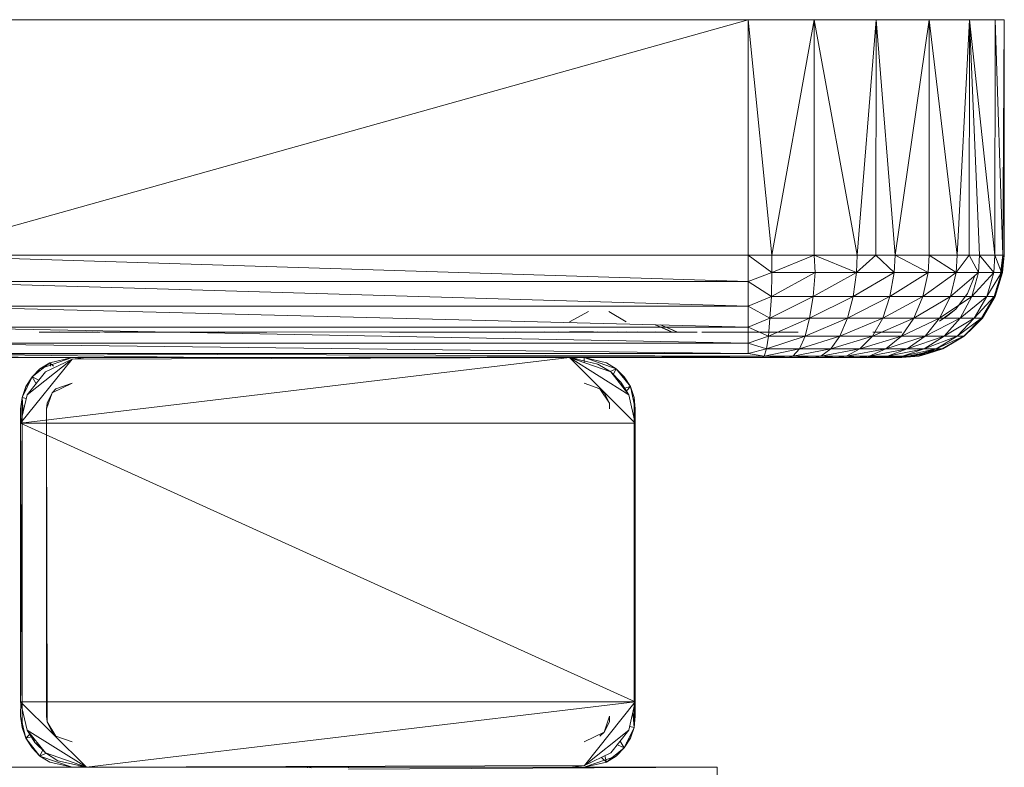
# Model space of a CAD drawing. Units: inches. Extents: x 12 to 6732, y 6 to 4758.
# Drawn here: x 4600 to 4696, y 2721 to 2794 of the extents above; entities that cross this region are included whole.
import ezdxf

# ---------------------------------------------------------------- set-up
doc = ezdxf.new("R2010")
doc.units = ezdxf.units.IN
doc.header["$MEASUREMENT"] = 0

# ---------------------------------------------------------------- blocks, each defined once
blk = doc.blocks.new('89_DWG-539874-North')
at = {"lineweight": 9}
for p, q in [((-1695.66, 244), (-1613.665, 244)), ((-1613.665, 244), (-1695.66, 221)), ((-1613.665, 244), (-1607.2, 244)), ((-1613.665, 244), (-1611.34, 221)), ((-1613.665, 244), (-1613.665, 221)), ((-1607.2, 244), (-1611.34, 221)), ((-1607.2, 244), (-1601.154, 244)), ((-1607.2, 244), (-1607.2, 221)), ((-1607.2, 244), (-1603.015, 221)), ((-1601.154, 244), (-1603.015, 221)), ((-1601.154, 244), (-1601.201, 221)), ((-1601.154, 244), (-1595.992, 244)), ((-1601.154, 244), (-1599.294, 221)), ((-1595.992, 244), (-1599.294, 221)), ((-1595.992, 244), (-1592.039, 244)), ((-1595.992, 244), (-1593.248, 221)), ((-1595.992, 244), (-1595.992, 221)), ((-1592.039, 244), (-1593.248, 221)), ((-1592.039, 244), (-1592.085, 221)), ((-1592.039, 244), (-1589.527, 244)), ((-1592.039, 244), (-1591.062, 221)), ((-1592.039, 244), (-1589.574, 221)), ((-1589.527, 244), (-1589.574, 221)), ((-1589.527, 244), (-1588.643, 244)), ((-1589.527, 244), (-1588.783, 221)), ((-1588.643, 244), (-1588.783, 221)), ((-1588.643, 244), (-1588.643, 221)), ((-1613.665, 221), (-1695.66, 221)), ((-1695.66, 221), (-1613.665, 218.432)), ((-1611.34, 221), (-1613.665, 221)), ((-1613.665, 221), (-1613.665, 218.432)), ((-1613.665, 221), (-1611.34, 219.325)), ((-1607.2, 221), (-1611.34, 221)), ((-1607.2, 221), (-1611.34, 219.325)), ((-1611.34, 221), (-1611.34, 219.325)), ((-1607.2, 221), (-1603.015, 221)), ((-1607.2, 221), (-1607.107, 219.325)), ((-1607.2, 221), (-1603.061, 219.325)), ((-1603.015, 221), (-1603.061, 219.325)), ((-1601.201, 221), (-1603.061, 219.325)), ((-1603.015, 221), (-1601.201, 221)), ((-1601.201, 221), (-1599.294, 221)), ((-1601.201, 221), (-1599.387, 219.325)), ((-1599.294, 221), (-1599.387, 219.325)), ((-1599.294, 221), (-1595.992, 221)), ((-1599.294, 221), (-1596.085, 219.325)), ((-1595.992, 221), (-1596.085, 219.325)), ((-1593.248, 221), (-1595.992, 221)), ((-1595.992, 221), (-1593.341, 219.325)), ((-1592.085, 221), (-1593.341, 219.325)), ((-1593.248, 221), (-1593.341, 219.325)), ((-1592.085, 221), (-1593.248, 221)), ((-1592.085, 221), (-1591.062, 221)), ((-1592.085, 221), (-1591.155, 219.325)), ((-1591.062, 221), (-1591.155, 219.325)), ((-1591.062, 221), (-1589.574, 221)), ((-1591.062, 221), (-1589.667, 219.325)), ((-1589.574, 221), (-1589.667, 219.325)), ((-1589.574, 221), (-1588.783, 221)), ((-1589.574, 221), (-1588.922, 219.325)), ((-1588.783, 221), (-1589.108, 218.432)), ((-1588.643, 221), (-1589.108, 218.432)), ((-1588.783, 221), (-1588.922, 219.325)), ((-1588.643, 221), (-1588.922, 219.325)), ((-1588.643, 221), (-1588.829, 219.325)), ((-1588.643, 221), (-1588.829, 219.325)), ((-1588.643, 221), (-1588.783, 221)), ((-1613.665, 218.432), (-1611.34, 219.325)), ((-1611.386, 216.967), (-1611.34, 219.325)), ((-1611.386, 216.967), (-1607.107, 219.325)), ((-1611.34, 219.325), (-1607.107, 219.325)), ((-1607.107, 219.325), (-1607.293, 216.967)), ((-1603.061, 219.325), (-1607.293, 216.967)), ((-1607.107, 219.325), (-1603.061, 219.325)), ((-1603.061, 219.325), (-1603.387, 216.967)), ((-1599.387, 219.325), (-1603.387, 216.967)), ((-1603.061, 219.325), (-1599.387, 219.325)), ((-1599.387, 219.325), (-1599.805, 216.967)), ((-1596.085, 219.325), (-1599.805, 216.967)), ((-1599.387, 219.325), (-1596.085, 219.325)), ((-1596.085, 219.325), (-1596.596, 216.967)), ((-1593.341, 219.325), (-1596.596, 216.967)), ((-1596.085, 219.325), (-1593.341, 219.325)), ((-1593.341, 219.325), (-1593.899, 216.967)), ((-1591.155, 219.325), (-1593.899, 216.967)), ((-1593.341, 219.325), (-1591.155, 219.325)), ((-1591.155, 219.325), (-1591.806, 216.967)), ((-1589.667, 219.325), (-1591.806, 216.967)), ((-1591.155, 219.325), (-1589.667, 219.325)), ((-1588.922, 219.325), (-1590.364, 216.967)), ((-1589.667, 219.325), (-1590.364, 216.967)), ((-1588.922, 219.325), (-1589.667, 219.325)), ((-1589.62, 216.967), (-1588.922, 219.325)), ((-1588.829, 219.325), (-1589.62, 216.967)), ((-1588.829, 219.325), (-1589.527, 216.967)), ((-1589.108, 218.432), (-1588.922, 219.325)), ((-1589.108, 218.432), (-1588.829, 219.325)), ((-1613.665, 218.432), (-1695.66, 218.432)), ((-1613.665, 216.038), (-1695.66, 218.432)), ((-1613.665, 218.432), (-1611.386, 216.967)), ((-1613.665, 218.432), (-1613.665, 216.038)), ((-1591.48, 219.074), (-1592.225, 217.279)), ((-1589.62, 216.967), (-1589.108, 218.432)), ((-1589.108, 218.432), (-1589.527, 216.967)), ((-1589.392, 217.737), (-1589.108, 218.432)), ((-1592.225, 217.279), (-1593.387, 215.737)), ((-1592.225, 217.279), (-1592.876, 216.39)), ((-1611.386, 216.967), (-1613.665, 216.038)), ((-1611.386, 216.967), (-1611.526, 214.853)), ((-1611.526, 214.853), (-1607.293, 216.967)), ((-1611.386, 216.967), (-1607.293, 216.967)), ((-1603.387, 216.967), (-1607.665, 214.853)), ((-1607.293, 216.967), (-1607.665, 214.853)), ((-1603.387, 216.967), (-1607.293, 216.967)), ((-1599.805, 216.967), (-1603.945, 214.853)), ((-1603.387, 216.967), (-1603.945, 214.853)), ((-1599.805, 216.967), (-1603.387, 216.967)), ((-1596.596, 216.967), (-1600.503, 214.853)), ((-1599.805, 216.967), (-1600.503, 214.853)), ((-1596.596, 216.967), (-1599.805, 216.967)), ((-1593.899, 216.967), (-1597.48, 214.853)), ((-1596.596, 216.967), (-1597.48, 214.853)), ((-1593.899, 216.967), (-1596.596, 216.967)), ((-1591.806, 216.967), (-1594.969, 214.853)), ((-1593.899, 216.967), (-1594.969, 214.853)), ((-1591.806, 216.967), (-1593.899, 216.967)), ((-1593.387, 215.737), (-1592.876, 216.39)), ((-1590.364, 216.967), (-1592.969, 214.853)), ((-1591.806, 216.967), (-1592.969, 214.853)), ((-1590.364, 216.967), (-1591.806, 216.967)), ((-1589.62, 216.967), (-1591.573, 214.853)), ((-1590.364, 216.967), (-1591.573, 214.853)), ((-1590.876, 214.853), (-1589.62, 216.967)), ((-1589.527, 216.967), (-1590.783, 214.853)), ((-1590.783, 214.853), (-1589.62, 216.967)), ((-1589.62, 216.967), (-1590.364, 216.967)), ((-1590.085, 216.038), (-1589.62, 216.967)), ((-1590.085, 216.038), (-1589.527, 216.967)), ((-1613.665, 216.038), (-1695.66, 216.038)), ((-1613.665, 213.983), (-1695.66, 216.038)), ((-1629.246, 215.5), (-1631.106, 214.5)), ((-1627.246, 215.5), (-1625.571, 214.5)), ((-1613.665, 216.038), (-1611.526, 214.853)), ((-1613.665, 216.038), (-1613.665, 213.983)), ((-1593.387, 215.737), (-1594.969, 214.553)), ((-1593.387, 215.737), (-1594.178, 215.084)), ((-1590.876, 214.853), (-1590.085, 216.038)), ((-1590.085, 216.038), (-1590.783, 214.853)), ((-1590.465, 215.545), (-1590.085, 216.038)), ((-1590.085, 216.038), (-1590.033, 216.166)), ((-1611.526, 214.853), (-1613.665, 213.983)), ((-1611.526, 214.853), (-1611.665, 213.112)), ((-1611.665, 213.112), (-1607.665, 214.853)), ((-1611.526, 214.853), (-1607.665, 214.853)), ((-1603.945, 214.853), (-1608.084, 213.112)), ((-1607.665, 214.853), (-1608.084, 213.112)), ((-1603.945, 214.853), (-1607.665, 214.853)), ((-1600.503, 214.853), (-1604.689, 213.112)), ((-1603.945, 214.853), (-1604.689, 213.112)), ((-1600.503, 214.853), (-1603.945, 214.853)), ((-1597.48, 214.853), (-1601.526, 213.112)), ((-1600.503, 214.853), (-1601.526, 213.112)), ((-1597.48, 214.853), (-1600.503, 214.853)), ((-1594.969, 214.853), (-1598.689, 213.112)), ((-1597.48, 214.853), (-1598.689, 213.112)), ((-1594.969, 214.853), (-1597.48, 214.853)), ((-1592.969, 214.853), (-1596.364, 213.112)), ((-1594.969, 214.853), (-1596.364, 213.112)), ((-1594.969, 214.553), (-1594.178, 215.084)), ((-1592.969, 214.853), (-1594.969, 214.853)), ((-1591.573, 214.853), (-1594.503, 213.112)), ((-1592.969, 214.853), (-1594.503, 213.112)), ((-1590.876, 214.853), (-1593.248, 213.112)), ((-1591.573, 214.853), (-1593.248, 213.112)), ((-1591.573, 214.853), (-1592.969, 214.853)), ((-1592.597, 213.112), (-1590.876, 214.853)), ((-1590.783, 214.853), (-1592.55, 213.112)), ((-1591.666, 213.983), (-1590.876, 214.853)), ((-1591.666, 213.983), (-1590.783, 214.853)), ((-1590.876, 214.853), (-1591.573, 214.853)), ((-1613.665, 213.983), (-1695.66, 213.983)), ((-1613.665, 212.404), (-1695.66, 213.983)), ((-1682.87, 213.5), (-1680.917, 213.532)), ((-1682.87, 213.5), (-1672.964, 213.532)), ((-1682.87, 213.5), (-1679.522, 213.5)), ((-1682.87, 213.5), (-1681.987, 213.5)), ((-1682.87, 213.5), (-1676.964, 213.5)), ((-1681.8, 213.5), (-1682.87, 213.5)), ((-1681.987, 213.5), (-1680.917, 213.532)), ((-1678.266, 213.532), (-1673.15, 213.5)), ((-1676.498, 213.5), (-1677.661, 213.532)), ((-1677.661, 213.532), (-1673.15, 213.5)), ((-1677.661, 213.532), (-1673.15, 213.5)), ((-1677.196, 213.532), (-1673.15, 213.5)), ((-1676.964, 213.5), (-1672.964, 213.532)), ((-1676.498, 213.5), (-1673.15, 213.5)), ((-1674.649, 213.5), (-1673.15, 213.5)), ((-1632.129, 213.532), (-1673.15, 213.5)), ((-1632.129, 213.532), (-1673.15, 213.5)), ((-1633.524, 213.532), (-1673.15, 213.5)), ((-1673.15, 213.5), (-1669.104, 213.5)), ((-1673.15, 213.5), (-1660.639, 213.5)), ((-1665.336, 213.532), (-1660.639, 213.5)), ((-1626.455, 213.532), (-1648.64, 213.5)), ((-1625.432, 213.5), (-1648.64, 213.5)), ((-1636.361, 213.532), (-1625.432, 213.5)), ((-1628.754, 213.519), (-1631.106, 213.532)), ((-1631.106, 213.532), (-1629.525, 213.5)), ((-1627.663, 213.5), (-1629.525, 213.5)), ((-1628.408, 213.532), (-1625.432, 213.5)), ((-1627.385, 213.5), (-1625.432, 213.5)), ((-1626.455, 213.532), (-1618.921, 213.5)), ((-1626.135, 213.5), (-1625.432, 213.5)), ((-1625.571, 213.532), (-1618.921, 213.5)), ((-1625.571, 213.532), (-1618.921, 213.5)), ((-1618.921, 213.5), (-1625.432, 213.5)), ((-1625.432, 213.5), (-1618.921, 213.5)), ((-1625.432, 213.5), (-1618.921, 213.5)), ((-1618.921, 213.5), (-1625.432, 213.5)), ((-1624.502, 213.532), (-1618.921, 213.5)), ((-1623.664, 213.5), (-1618.921, 213.5)), ((-1623.664, 213.5), (-1618.921, 213.5)), ((-1621.479, 213.675), (-1622.734, 214.209)), ((-1622.734, 214.209), (-1621.06, 213.5)), ((-1622.688, 213.532), (-1620.827, 213.5)), ((-1622.688, 213.532), (-1618.921, 213.5)), ((-1620.967, 213.675), (-1622.223, 214.209)), ((-1622.223, 214.209), (-1620.548, 213.5)), ((-1621.479, 213.675), (-1621.06, 213.5)), ((-1621.339, 213.532), (-1618.921, 213.5)), ((-1620.967, 213.675), (-1620.548, 213.5)), ((-1620.827, 213.532), (-1618.921, 213.5)), ((-1620.827, 213.532), (-1618.921, 213.5)), ((-1620.827, 213.532), (-1618.921, 213.5)), ((-1620.827, 213.5), (-1618.921, 213.5)), ((-1618.921, 213.5), (-1618.642, 213.5)), ((-1608.782, 213.5), (-1618.176, 213.5)), ((-1613.665, 213.983), (-1611.665, 213.112)), ((-1613.665, 213.983), (-1613.665, 212.404)), ((-1601.48, 213.5), (-1599.061, 213.5)), ((-1598.643, 213.5), (-1599.061, 213.5)), ((-1592.597, 213.112), (-1591.666, 213.983)), ((-1591.666, 213.983), (-1592.55, 213.112)), ((-1611.665, 213.112), (-1613.665, 212.404)), ((-1611.665, 213.112), (-1611.851, 211.849)), ((-1611.851, 211.849), (-1608.084, 213.112)), ((-1611.665, 213.112), (-1608.084, 213.112)), ((-1604.689, 213.112), (-1608.642, 211.849)), ((-1608.084, 213.112), (-1608.642, 211.849)), ((-1604.689, 213.112), (-1608.084, 213.112)), ((-1601.526, 213.112), (-1605.573, 211.849)), ((-1604.689, 213.112), (-1605.573, 211.849)), ((-1601.526, 213.112), (-1604.689, 213.112)), ((-1598.689, 213.112), (-1602.736, 211.849)), ((-1601.526, 213.112), (-1602.736, 211.849)), ((-1598.689, 213.112), (-1601.526, 213.112)), ((-1596.364, 213.112), (-1600.224, 211.849)), ((-1598.689, 213.112), (-1600.224, 211.849)), ((-1596.364, 213.112), (-1598.689, 213.112)), ((-1594.503, 213.112), (-1598.131, 211.849)), ((-1596.364, 213.112), (-1598.131, 211.849)), ((-1593.248, 213.112), (-1596.457, 211.849)), ((-1594.503, 213.112), (-1596.457, 211.849)), ((-1594.503, 213.112), (-1596.364, 213.112)), ((-1592.597, 213.112), (-1595.294, 211.849)), ((-1593.248, 213.112), (-1595.294, 211.849)), ((-1594.736, 211.849), (-1592.597, 213.112)), ((-1593.248, 213.112), (-1594.503, 213.112)), ((-1593.713, 212.404), (-1592.597, 213.112)), ((-1593.713, 212.404), (-1592.55, 213.112)), ((-1592.597, 213.112), (-1593.248, 213.112)), ((-1613.665, 212.404), (-1695.66, 212.404)), ((-1613.665, 211.409), (-1695.66, 212.404)), ((-1613.665, 212.404), (-1611.851, 211.849)), ((-1613.665, 212.404), (-1613.665, 211.409)), ((-1611.851, 211.849), (-1613.665, 211.409)), ((-1611.851, 211.849), (-1612.084, 211.141)), ((-1612.084, 211.141), (-1608.642, 211.849)), ((-1611.851, 211.849), (-1608.642, 211.849)), ((-1609.293, 211.141), (-1605.573, 211.849)), ((-1609.293, 211.141), (-1608.642, 211.849)), ((-1605.573, 211.849), (-1608.642, 211.849)), ((-1606.549, 211.141), (-1602.736, 211.849)), ((-1606.549, 211.141), (-1605.573, 211.849)), ((-1602.736, 211.849), (-1605.573, 211.849)), ((-1604.084, 211.141), (-1600.224, 211.849)), ((-1604.084, 211.141), (-1602.736, 211.849)), ((-1600.224, 211.849), (-1602.736, 211.849)), ((-1601.852, 211.141), (-1598.131, 211.849)), ((-1601.852, 211.141), (-1600.224, 211.849)), ((-1598.131, 211.849), (-1600.224, 211.849)), ((-1600.038, 211.141), (-1596.457, 211.849)), ((-1600.038, 211.141), (-1598.131, 211.849)), ((-1594.643, 211.849), (-1598.643, 211)), ((-1598.596, 211.141), (-1595.294, 211.849)), ((-1598.596, 211.141), (-1596.457, 211.849)), ((-1596.457, 211.849), (-1598.131, 211.849)), ((-1594.736, 211.849), (-1597.573, 211.141)), ((-1597.573, 211.141), (-1595.294, 211.849)), ((-1594.736, 211.849), (-1597.061, 211.141)), ((-1595.294, 211.849), (-1596.457, 211.849)), ((-1596.085, 211.409), (-1594.736, 211.849)), ((-1596.085, 211.409), (-1595.035, 211.849)), ((-1596.085, 211.409), (-1594.643, 211.849)), ((-1595.826, 211.624), (-1595.294, 211.849)), ((-1594.736, 211.849), (-1595.294, 211.849)), ((-1594.736, 211.849), (-1593.713, 212.404)), ((-1593.713, 212.404), (-1594.643, 211.849)), ((-1697.102, 211), (-1683.94, 211)), ((-1613.665, 211.409), (-1695.66, 211.409)), ((-1612.084, 211.141), (-1695.66, 211.409)), ((-1695.66, 211.409), (-1683.94, 211)), ((-1695.66, 211.409), (-1666.174, 211)), ((-1684.684, 204.6), (-1631.106, 211)), ((-1684.684, 204.6), (-1679.661, 210.84)), ((-1684.033, 207.377), (-1679.661, 210.84)), ((-1683.94, 211), (-1666.174, 211)), ((-1679.661, 211), (-1682.824, 209.909)), ((-1682.266, 209.604), (-1679.661, 210.84)), ((-1679.661, 210.84), (-1682.266, 209.604)), ((-1679.661, 211), (-1681.847, 210.505)), ((-1679.661, 210.84), (-1678.266, 211)), ((-1679.661, 210.84), (-1631.106, 211)), ((-1612.084, 211.141), (-1666.174, 211)), ((-1666.174, 211), (-1625.432, 211)), ((-1631.106, 211), (-1627.06, 209.604)), ((-1627.06, 209.604), (-1631.106, 211)), ((-1631.106, 211), (-1628.315, 210.366)), ((-1624.688, 204.6), (-1631.106, 211)), ((-1631.106, 211), (-1625.292, 207.377)), ((-1629.664, 211), (-1630.923, 210.937)), ((-1629.664, 211), (-1627.478, 210.505)), ((-1629.664, 211), (-1629.664, 210.502)), ((-1629.664, 211), (-1626.548, 209.909)), ((-1612.084, 211.141), (-1625.432, 211)), ((-1612.27, 211), (-1625.432, 211)), ((-1613.665, 211.409), (-1612.084, 211.141)), ((-1612.084, 211.141), (-1612.27, 211)), ((-1612.27, 211), (-1609.345, 211.139)), ((-1609.712, 211), (-1612.27, 211)), ((-1612.27, 211), (-1609.712, 211)), ((-1598.736, 211), (-1612.27, 211)), ((-1598.736, 211), (-1612.27, 211)), ((-1598.643, 211), (-1612.27, 211)), ((-1609.34, 211), (-1612.27, 211)), ((-1609.34, 211), (-1612.27, 211)), ((-1609.34, 211), (-1612.27, 211)), ((-1609.34, 211), (-1612.27, 211)), ((-1609.34, 211), (-1612.27, 211)), ((-1609.34, 211), (-1612.27, 211)), ((-1609.34, 211), (-1612.27, 211)), ((-1609.34, 211), (-1612.27, 211)), ((-1609.34, 211), (-1612.27, 211)), ((-1609.34, 211), (-1612.27, 211)), ((-1609.34, 211), (-1612.27, 211)), ((-1612.27, 211), (-1609.34, 211)), ((-1609.34, 211), (-1612.27, 211)), ((-1609.34, 211), (-1612.27, 211)), ((-1609.34, 211), (-1612.27, 211)), ((-1609.34, 211), (-1612.27, 211)), ((-1609.34, 211), (-1612.27, 211)), ((-1609.34, 211), (-1612.27, 211)), ((-1609.34, 211), (-1612.27, 211)), ((-1609.34, 211), (-1612.27, 211)), ((-1609.34, 211), (-1612.27, 211)), ((-1609.34, 211), (-1612.27, 211)), ((-1609.34, 211), (-1612.27, 211)), ((-1609.34, 211), (-1612.27, 211)), ((-1609.34, 211), (-1612.27, 211)), ((-1609.34, 211), (-1612.27, 211)), ((-1609.34, 211), (-1612.27, 211)), ((-1609.34, 211), (-1612.27, 211)), ((-1609.34, 211), (-1612.27, 211)), ((-1609.34, 211), (-1612.27, 211)), ((-1609.34, 211), (-1612.27, 211)), ((-1609.34, 211), (-1612.27, 211)), ((-1609.34, 211), (-1612.27, 211)), ((-1609.34, 211), (-1612.27, 211)), ((-1609.34, 211), (-1612.27, 211)), ((-1609.34, 211), (-1612.27, 211)), ((-1609.34, 211), (-1612.27, 211)), ((-1609.34, 211), (-1612.27, 211)), ((-1609.34, 211), (-1612.27, 211)), ((-1609.34, 211), (-1612.27, 211)), ((-1609.34, 211), (-1612.27, 211)), ((-1609.34, 211), (-1612.27, 211)), ((-1609.34, 211), (-1612.27, 211)), ((-1609.34, 211), (-1612.27, 211)), ((-1609.34, 211), (-1612.27, 211)), ((-1609.34, 211), (-1612.27, 211)), ((-1609.34, 211), (-1612.27, 211)), ((-1609.34, 211), (-1612.27, 211)), ((-1609.34, 211), (-1612.27, 211)), ((-1609.34, 211), (-1612.27, 211)), ((-1609.34, 211), (-1612.27, 211)), ((-1609.34, 211), (-1612.27, 211)), ((-1609.34, 211), (-1612.27, 211)), ((-1609.34, 211), (-1612.27, 211)), ((-1609.34, 211), (-1612.27, 211)), ((-1609.34, 211), (-1612.27, 211)), ((-1609.34, 211), (-1612.27, 211)), ((-1609.34, 211), (-1612.27, 211)), ((-1609.34, 211), (-1612.27, 211)), ((-1609.34, 211), (-1612.27, 211)), ((-1606.875, 211), (-1612.27, 211)), ((-1609.34, 211), (-1612.27, 211)), ((-1609.34, 211), (-1612.27, 211)), ((-1609.34, 211), (-1612.27, 211)), ((-1609.34, 211), (-1612.27, 211)), ((-1609.34, 211), (-1612.27, 211)), ((-1608.41, 211), (-1612.27, 211)), ((-1612.084, 211.141), (-1609.293, 211.141)), ((-1612.084, 211.141), (-1609.712, 211)), ((-1609.34, 211), (-1611.965, 211)), ((-1609.293, 211.141), (-1609.712, 211)), ((-1609.344, 211.124), (-1609.712, 211)), ((-1607.293, 211), (-1609.712, 211)), ((-1609.712, 211), (-1609.34, 211)), ((-1598.736, 211), (-1609.712, 211)), ((-1599.201, 211), (-1609.712, 211)), ((-1609.34, 211), (-1608.41, 211)), ((-1606.549, 211.141), (-1609.293, 211.141)), ((-1607.293, 211), (-1609.293, 211.141)), ((-1606.875, 211), (-1608.41, 211)), ((-1606.797, 211.094), (-1607.293, 211)), ((-1605.014, 211), (-1607.293, 211)), ((-1599.201, 211), (-1607.293, 211)), ((-1600.085, 211), (-1607.293, 211)), ((-1606.797, 211.105), (-1606.875, 211)), ((-1606.875, 211), (-1605.014, 211)), ((-1598.643, 211), (-1606.875, 211)), ((-1604.084, 211.141), (-1606.549, 211.141)), ((-1605.014, 211), (-1606.549, 211.141)), ((-1604.084, 211.141), (-1605.014, 211)), ((-1603.061, 211), (-1605.014, 211)), ((-1605.014, 211), (-1603.48, 211)), ((-1600.085, 211), (-1605.014, 211)), ((-1601.387, 211), (-1605.014, 211)), ((-1598.643, 211), (-1605.014, 211)), ((-1601.852, 211.141), (-1604.084, 211.141)), ((-1603.061, 211), (-1604.084, 211.141)), ((-1603.48, 211), (-1602.55, 211)), ((-1598.643, 211), (-1603.48, 211)), ((-1601.852, 211.141), (-1603.061, 211)), ((-1601.387, 211), (-1603.061, 211)), ((-1602.55, 211.11), (-1601.852, 211.141)), ((-1601.852, 211.141), (-1602.55, 211.06)), ((-1602.55, 211.024), (-1600.038, 211.141)), ((-1602.55, 211), (-1601.387, 211)), ((-1598.643, 211), (-1602.55, 211)), ((-1598.643, 211), (-1602.55, 211)), ((-1598.643, 211), (-1602.55, 211)), ((-1598.643, 211), (-1602.55, 211)), ((-1598.643, 211), (-1602.55, 211)), ((-1598.643, 211), (-1602.55, 211)), ((-1598.643, 211), (-1602.55, 211)), ((-1598.643, 211), (-1602.55, 211)), ((-1598.643, 211), (-1602.55, 211)), ((-1598.643, 211), (-1602.55, 211)), ((-1598.643, 211), (-1602.55, 211)), ((-1598.643, 211), (-1602.55, 211)), ((-1598.643, 211), (-1602.55, 211)), ((-1598.643, 211), (-1602.55, 211)), ((-1598.643, 211), (-1602.55, 211)), ((-1598.643, 211), (-1602.55, 211)), ((-1598.643, 211), (-1602.55, 211)), ((-1598.643, 211), (-1602.55, 211)), ((-1598.643, 211), (-1602.55, 211)), ((-1598.643, 211), (-1602.55, 211)), ((-1598.643, 211), (-1602.55, 211)), ((-1598.643, 211), (-1602.55, 211)), ((-1598.643, 211), (-1602.55, 211)), ((-1598.643, 211), (-1602.55, 211)), ((-1598.643, 211), (-1602.55, 211)), ((-1598.643, 211), (-1602.55, 211)), ((-1598.643, 211), (-1602.55, 211)), ((-1598.643, 211), (-1602.55, 211)), ((-1598.643, 211), (-1602.55, 211)), ((-1598.643, 211), (-1602.55, 211)), ((-1598.643, 211), (-1602.55, 211)), ((-1598.643, 211), (-1602.55, 211)), ((-1598.643, 211), (-1602.55, 211)), ((-1598.643, 211), (-1602.55, 211)), ((-1598.643, 211), (-1602.55, 211)), ((-1598.643, 211), (-1602.55, 211)), ((-1598.643, 211), (-1602.55, 211)), ((-1598.643, 211), (-1602.55, 211)), ((-1598.643, 211), (-1602.55, 211)), ((-1598.643, 211), (-1602.55, 211)), ((-1598.643, 211), (-1602.55, 211)), ((-1598.643, 211), (-1602.55, 211)), ((-1598.643, 211), (-1602.55, 211)), ((-1598.643, 211), (-1602.55, 211)), ((-1598.643, 211), (-1602.55, 211)), ((-1598.643, 211), (-1602.55, 211)), ((-1598.643, 211), (-1602.55, 211)), ((-1598.643, 211), (-1602.55, 211)), ((-1598.643, 211), (-1602.55, 211)), ((-1598.643, 211), (-1602.55, 211)), ((-1598.643, 211), (-1602.55, 211)), ((-1598.643, 211), (-1602.55, 211)), ((-1598.643, 211), (-1602.55, 211)), ((-1598.643, 211), (-1602.55, 211)), ((-1598.643, 211), (-1602.55, 211)), ((-1598.643, 211), (-1602.55, 211)), ((-1598.643, 211), (-1602.55, 211)), ((-1598.643, 211), (-1602.55, 211)), ((-1598.643, 211), (-1602.55, 211)), ((-1598.643, 211), (-1602.55, 211)), ((-1598.643, 211), (-1602.55, 211)), ((-1598.643, 211), (-1602.55, 211)), ((-1598.643, 211), (-1602.55, 211)), ((-1598.643, 211), (-1602.55, 211)), ((-1598.643, 211), (-1602.55, 211)), ((-1598.643, 211), (-1602.55, 211)), ((-1598.643, 211), (-1602.55, 211)), ((-1598.643, 211), (-1602.55, 211)), ((-1598.643, 211), (-1602.55, 211)), ((-1598.643, 211), (-1602.55, 211)), ((-1598.643, 211), (-1602.55, 211)), ((-1598.643, 211), (-1602.55, 211)), ((-1598.643, 211), (-1602.55, 211)), ((-1598.643, 211), (-1602.55, 211)), ((-1598.643, 211), (-1602.55, 211)), ((-1602.55, 211), (-1600.085, 211)), ((-1602.55, 211), (-1599.201, 211)), ((-1602.55, 211), (-1601.387, 211)), ((-1602.55, 211), (-1600.085, 211)), ((-1600.038, 211.141), (-1601.852, 211.141)), ((-1601.387, 211), (-1601.852, 211.141)), ((-1600.038, 211.141), (-1601.387, 211)), ((-1600.038, 211.141), (-1601.387, 211)), ((-1601.387, 211), (-1598.596, 211.141)), ((-1600.085, 211), (-1601.387, 211)), ((-1601.387, 211), (-1600.085, 211)), ((-1598.596, 211.141), (-1600.085, 211)), ((-1600.085, 211), (-1600.038, 211.141)), ((-1598.596, 211.141), (-1600.085, 211)), ((-1600.085, 211), (-1598.202, 211.106)), ((-1599.201, 211), (-1600.085, 211)), ((-1600.085, 211), (-1599.201, 211)), ((-1598.596, 211.141), (-1600.038, 211.141)), ((-1597.573, 211.141), (-1599.201, 211)), ((-1599.201, 211), (-1598.596, 211.141)), ((-1596.968, 211.141), (-1599.201, 211)), ((-1597.573, 211.141), (-1599.201, 211)), ((-1598.736, 211), (-1599.201, 211)), ((-1598.643, 211), (-1599.201, 211)), ((-1596.085, 211.409), (-1598.736, 211)), ((-1598.736, 211), (-1597.061, 211.141)), ((-1598.736, 211), (-1597.061, 211.141)), ((-1598.736, 211), (-1597.573, 211.141)), ((-1598.736, 211), (-1598.643, 211)), ((-1596.085, 211.409), (-1598.643, 211)), ((-1596.085, 211.409), (-1598.643, 211)), ((-1596.085, 211.409), (-1598.643, 211)), ((-1596.085, 211.409), (-1598.643, 211)), ((-1596.085, 211.409), (-1598.643, 211)), ((-1596.085, 211.409), (-1598.643, 211)), ((-1598.643, 211), (-1596.968, 211.141)), ((-1597.061, 211.141), (-1598.643, 211)), ((-1598.643, 211), (-1596.968, 211.141)), ((-1596.968, 211.141), (-1598.643, 211)), ((-1596.968, 211.141), (-1598.643, 211)), ((-1597.573, 211.141), (-1598.596, 211.141)), ((-1597.061, 211.141), (-1597.573, 211.141)), ((-1596.968, 211.141), (-1597.573, 211.141)), ((-1596.085, 211.409), (-1597.061, 211.141)), ((-1596.085, 211.409), (-1597.061, 211.141)), ((-1596.968, 211.141), (-1596.085, 211.422)), ((-1596.085, 211.41), (-1596.968, 211.141)), ((-1596.968, 211.141), (-1596.487, 211.345)), ((-1682.266, 209.604), (-1684.033, 207.377)), ((-1681.847, 210.505), (-1683.568, 209.117)), ((-1682.824, 209.909), (-1683.568, 209.117)), ((-1683.22, 209.398), (-1682.824, 209.909)), ((-1682.824, 209.909), (-1681.847, 210.505)), ((-1681.475, 210.163), (-1681.847, 210.505)), ((-1681.847, 210.505), (-1681.766, 210.163)), ((-1627.06, 209.604), (-1628.315, 210.366)), ((-1628.315, 210.366), (-1628.284, 210.341)), ((-1627.478, 210.505), (-1626.548, 209.909)), ((-1627.13, 209.646), (-1626.548, 209.909)), ((-1627.06, 209.604), (-1626.083, 208.59)), ((-1625.292, 207.377), (-1627.06, 209.604)), ((-1626.821, 209.357), (-1626.548, 209.909)), ((-1625.757, 209.117), (-1626.548, 209.909)), ((-1625.153, 208.169), (-1626.548, 209.909)), ((-1683.568, 209.117), (-1684.544, 207.113)), ((-1684.172, 208.169), (-1683.568, 209.117)), ((-1684.172, 208.169), (-1683.788, 208.665)), ((-1682.912, 208.789), (-1683.568, 209.117)), ((-1683.568, 209.117), (-1683.18, 208.451)), ((-1626.551, 208.962), (-1626.083, 208.59)), ((-1626.198, 209.473), (-1625.757, 209.117)), ((-1625.757, 209.117), (-1625.153, 208.169)), ((-1625.757, 209.117), (-1625.516, 208.623)), ((-1684.172, 208.169), (-1684.544, 207.113)), ((-1684.306, 207.601), (-1684.172, 208.169)), ((-1684.15, 208.145), (-1684.172, 208.169)), ((-1684.172, 208.169), (-1684.15, 208.164)), ((-1679.661, 208.5), (-1681.614, 207.559)), ((-1681.614, 207.559), (-1681.242, 207.955)), ((-1679.661, 208.5), (-1681.242, 207.955)), ((-1629.664, 208.5), (-1628.129, 207.955)), ((-1628.129, 207.955), (-1627.199, 206.556)), ((-1628.129, 207.955), (-1627.711, 207.559)), ((-1625.292, 207.377), (-1626.083, 208.59)), ((-1625.947, 208.202), (-1626.083, 208.59)), ((-1625.153, 208.169), (-1625.72, 208.034)), ((-1625.541, 207.758), (-1625.153, 208.169)), ((-1624.781, 207.113), (-1625.153, 208.169)), ((-1624.688, 206), (-1625.153, 208.169)), ((-1684.684, 204.6), (-1684.033, 207.377)), ((-1684.684, 206), (-1684.544, 207.113)), ((-1684.544, 207.113), (-1684.553, 205.158)), ((-1684.544, 174.887), (-1684.544, 207.113)), ((-1684.15, 207.024), (-1684.544, 207.113)), ((-1684.544, 207.113), (-1684.434, 205.666)), ((-1682.173, 206), (-1681.614, 207.559)), ((-1681.614, 207.559), (-1682.08, 206.556)), ((-1627.199, 206.556), (-1627.711, 207.559)), ((-1624.688, 204.6), (-1625.292, 207.377)), ((-1625.292, 207.377), (-1624.688, 204.6)), ((-1625.041, 207.646), (-1624.781, 207.113)), ((-1624.781, 207.113), (-1624.819, 206.615)), ((-1624.781, 207.113), (-1624.688, 176)), ((-1624.781, 207.113), (-1624.781, 174.887)), ((-1624.781, 207.113), (-1624.688, 206)), ((-1684.544, 174.887), (-1684.684, 206)), ((-1682.173, 206), (-1682.08, 206.556)), ((-1682.08, 175.444), (-1682.173, 206)), ((-1682.173, 206), (-1682.173, 176)), ((-1627.199, 206.556), (-1627.199, 206)), ((-1624.692, 204.6), (-1624.688, 206)), ((-1684.684, 204.6), (-1684.684, 177.4)), ((-1624.688, 204.6), (-1684.684, 204.6)), ((-1684.684, 204.6), (-1624.688, 177.4)), ((-1684.684, 204.6), (-1684.684, 204.158)), ((-1624.688, 204.6), (-1624.688, 177.4)), ((-1684.684, 177.4), (-1684.033, 174.623)), ((-1684.033, 174.623), (-1684.684, 177.4)), ((-1624.688, 177.4), (-1684.684, 177.4)), ((-1684.684, 177.4), (-1678.266, 171)), ((-1684.678, 177.4), (-1684.684, 176)), ((-1624.688, 177.4), (-1678.266, 171)), ((-1624.688, 177.4), (-1629.618, 171.16)), ((-1624.688, 177.4), (-1625.292, 174.623)), ((-1624.781, 174.887), (-1624.774, 177.002)), ((-1684.544, 174.887), (-1684.684, 176)), ((-1684.684, 176), (-1684.172, 173.831)), ((-1682.08, 175.444), (-1682.173, 176)), ((-1627.199, 176), (-1627.711, 174.441)), ((-1627.199, 176), (-1627.199, 175.444)), ((-1624.781, 174.887), (-1624.9, 176.424)), ((-1624.688, 176), (-1624.781, 174.887)), ((-1684.544, 174.887), (-1684.514, 175.281)), ((-1681.242, 174.045), (-1682.08, 175.444)), ((-1682.08, 175.444), (-1681.614, 174.441)), ((-1627.711, 174.441), (-1627.199, 175.444)), ((-1625.213, 174.987), (-1624.781, 174.887)), ((-1684.544, 174.887), (-1684.172, 173.831)), ((-1684.306, 174.399), (-1684.544, 174.887)), ((-1683.797, 174.238), (-1684.172, 173.831)), ((-1684.033, 174.623), (-1683.289, 173.41)), ((-1678.266, 171), (-1684.033, 174.623)), ((-1684.033, 174.623), (-1682.266, 172.396)), ((-1681.242, 174.045), (-1681.614, 174.441)), ((-1679.661, 173.5), (-1681.242, 174.045)), ((-1629.664, 173.5), (-1627.711, 174.441)), ((-1625.292, 174.623), (-1629.618, 171.16)), ((-1627.711, 174.441), (-1628.129, 174.045)), ((-1627.06, 172.396), (-1625.292, 174.623)), ((-1625.757, 172.883), (-1624.781, 174.887)), ((-1625.153, 173.831), (-1624.781, 174.887)), ((-1625.041, 174.354), (-1625.153, 173.831)), ((-1684.172, 173.831), (-1683.627, 173.961)), ((-1683.568, 172.883), (-1684.172, 173.831)), ((-1684.172, 173.831), (-1682.824, 172.091)), ((-1683.568, 172.883), (-1683.788, 173.335)), ((-1683.461, 173.903), (-1683.289, 173.41)), ((-1682.266, 172.396), (-1683.289, 173.41)), ((-1682.695, 172.937), (-1683.289, 173.41)), ((-1626.417, 173.206), (-1625.757, 172.883)), ((-1625.757, 172.883), (-1626.138, 173.558)), ((-1625.153, 173.831), (-1625.757, 172.883)), ((-1625.153, 173.831), (-1625.516, 173.377)), ((-1683.568, 172.883), (-1682.824, 172.091)), ((-1682.509, 172.703), (-1682.824, 172.091)), ((-1682.194, 172.371), (-1682.824, 172.091)), ((-1681.847, 171.495), (-1682.824, 172.091)), ((-1679.661, 171), (-1682.824, 172.091)), ((-1678.266, 171), (-1682.266, 172.396)), ((-1682.266, 172.396), (-1678.266, 171)), ((-1682.266, 172.396), (-1681.056, 171.634)), ((-1629.664, 171), (-1626.548, 172.091)), ((-1627.06, 172.396), (-1629.618, 171.16)), ((-1629.618, 171.16), (-1627.06, 172.396)), ((-1627.478, 171.495), (-1627.637, 172.117)), ((-1627.478, 171.495), (-1625.757, 172.883)), ((-1626.548, 172.091), (-1627.478, 171.495)), ((-1626.548, 172.091), (-1625.757, 172.883)), ((-1626.198, 172.527), (-1626.548, 172.091)), ((-1679.661, 171), (-1681.847, 171.495)), ((-1678.266, 171), (-1681.056, 171.634)), ((-1629.618, 171.16), (-1678.266, 171)), ((-1629.618, 171.16), (-1631.106, 171)), ((-1629.664, 171), (-1627.478, 171.495)), ((-1627.977, 171.953), (-1627.478, 171.495)), ((-1679.661, 171), (-1766.679, 171)), ((-1679.661, 171), (-1678.441, 171.061)), ((-1679.661, 171), (-1678.266, 171)), ((-1678.266, 171), (-1631.106, 171)), ((-1656.686, 170.932), (-1656.686, 171)), ((-1656.686, 170.932), (-1656.686, 171)), ((-1656.686, 171), (-1652.686, 171)), ((-1656.686, 171), (-1656.324, 170.932)), ((-1652.686, 170.932), (-1652.686, 171)), ((-1652.686, 170.932), (-1652.686, 171)), ((-1652.686, 170.804), (-1616.688, 171)), ((-1631.106, 171), (-1629.664, 171)), ((-1616.688, 171), (-1629.664, 171)), ((-1616.688, 170.182), (-1616.688, 171))]:
    blk.add_line(p, q, dxfattribs=at)

msp = doc.modelspace()

# ---------------------------------------------------------------- block references
at = {"lineweight": 9}
msp.add_blockref('89_DWG-539874-North', (6284.754, 2550.462), dxfattribs=at)

doc.saveas('drawing.dxf')
